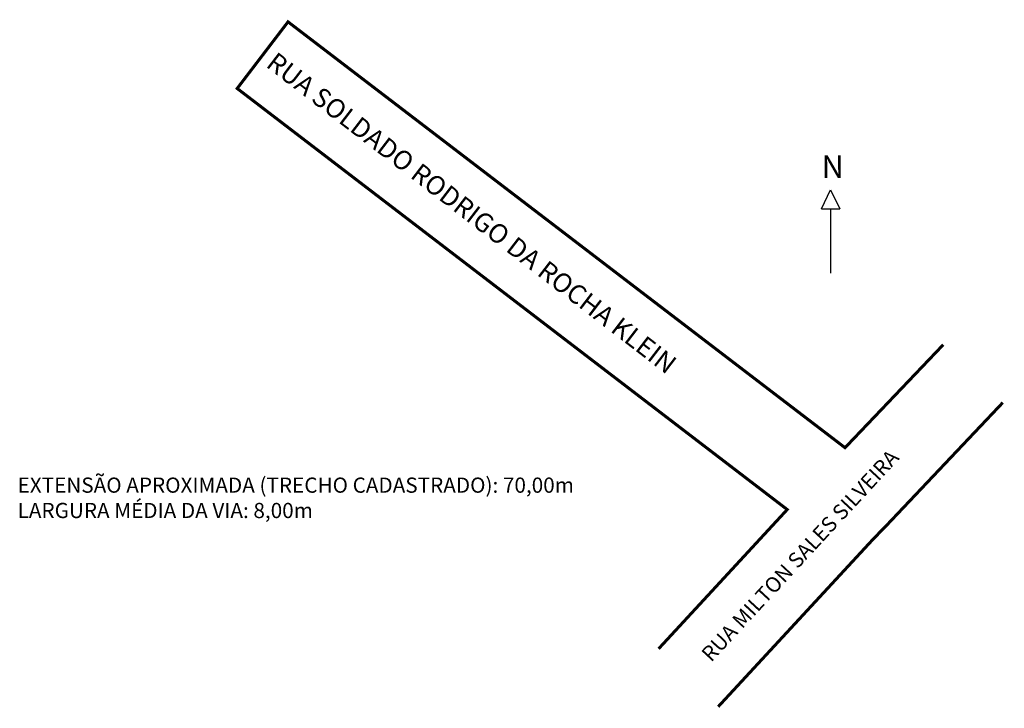
# Model space of a CAD drawing. Extents: x 182256 to 182386, y 1672175 to 1672266.
import ezdxf

# ---------------------------------------------------------------- set-up
doc = ezdxf.new("R2010")
doc.units = 0
doc.header["$MEASUREMENT"] = 0
doc.layers.get('0').update_dxf_attribs({"linetype": 'CONTINUOUS'})
doc.layers.add('0QUADRA10', color=7, linetype='CONTINUOUS')

msp = doc.modelspace()

# ---------------------------------------------------------------- linework, layer by layer
for p, q in [((182361.65, 1672240.78), (182362.85, 1672243.28)), ((182362.85, 1672243.28), (182364.05, 1672240.78)), ((182361.65, 1672240.78), (182364.05, 1672240.78)), ((182362.85, 1672240.78), (182362.85, 1672232.35))]:
    msp.add_line(p, q)
at = {"layer": '0QUADRA10'}
for points in [[(182377.68, 1672222.93, 0.4, 0.4, 0), (182364.75, 1672209.38, 0.4, 0.4, 0), (182291.44, 1672265.38, 0.4, 0.4, 0), (182284.75, 1672256.62, 0.4, 0.4, 0), (182357.14, 1672201.25, 0.4, 0.4, 0), (182340.22, 1672182.95, 0, 0, 0)], [(182348.05, 1672175.32, 0.4, 0.4, 0), (182368.23, 1672197.12, 0.4, 0.4, 0), (182368.84, 1672197.75, 0.4, 0.4, 0), (182369.31, 1672198.25, 0.4, 0.4, 0), (182370.17, 1672199.12, 0.4, 0.4, 0), (182385.51, 1672215.31, 0, 0, 0)]]:
    msp.add_lwpolyline(points, format="xyseb", dxfattribs=at)

# ---------------------------------------------------------------- texts
at = {"attachment_point": 1}
for s, insert, char_height, width, rotation in [('RUA SOLDADO RODRIGO DA ROCHA KLEIN', (182289.93, 1672261.55), 2.5, 92.131, 322.4748), ('RUA MILTON SALES SILVEIRA', (182345.67, 1672182.45), 2, 91.7412, 47.2259)]:
    msp.add_mtext(s, dxfattribs=dict(at, insert=insert, char_height=char_height, width=width, rotation=rotation))
at = {"insert": (182361.65, 1672247.84), "char_height": 3, "width": 6.1495, "attachment_point": 1}
msp.add_mtext('N', dxfattribs=at)
at = {"layer": '0QUADRA10', "insert": (182255.85, 1672205.46), "char_height": 2, "width": 91.0541, "attachment_point": 1}
msp.add_mtext('EXTENSÃO APROXIMADA (TRECHO CADASTRADO): 70,00m\\PLARGURA MÉDIA DA VIA: 8,00m', dxfattribs=at)

doc.saveas('drawing.dxf')
